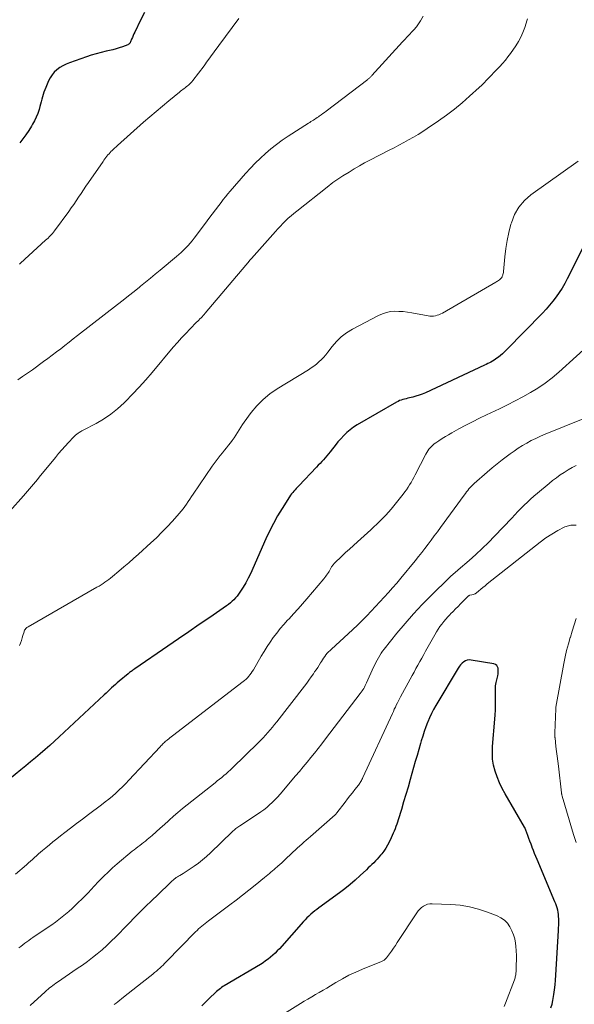
# Model space of a CAD drawing. Units: feet. Extents: x 2055000 to 2060012, y 555000 to 560000.
# Drawn here: x 2055096 to 2055204, y 555339 to 555531 of the extents above; entities that cross this region are included whole.
import ezdxf

# ---------------------------------------------------------------- set-up
doc = ezdxf.new("R2010")
doc.units = ezdxf.units.FT
doc.header["$LTSCALE"] = 100
doc.header["$MEASUREMENT"] = 0
doc.layers.add('CONTOUR INDEX', color=32, linetype='Continuous', lineweight=25)
doc.layers.add('CONTOUR INTERMEDIATE', color=40, linetype='Continuous', lineweight=15)

msp = doc.modelspace()

# ---------------------------------------------------------------- linework, layer by layer
at = {"layer": 'CONTOUR INDEX', "flags": 128}
for points, elevation in [([(2055119.99, 555532.06), (2055119.2, 555530.59), (2055118.07, 555528.28), (2055117.91, 555527.93), (2055117.75, 555527.58), (2055117.6, 555527.23), (2055117.46, 555526.87), (2055117.26, 555526.35), (2055117.21, 555526.26), (2055117.17, 555526.17), (2055117.11, 555526.09), (2055117.04, 555526.02), (2055116.97, 555525.95), (2055116.89, 555525.89), (2055116.8, 555525.85), (2055116.71, 555525.81), (2055115.67, 555525.42), (2055115.05, 555525.2), (2055114.42, 555525), (2055113.79, 555524.83), (2055113.15, 555524.67), (2055112.49, 555524.53), (2055111.52, 555524.3), (2055110.55, 555524.04), (2055109.6, 555523.76), (2055108.65, 555523.45), (2055105.34, 555522.3), (2055104.69, 555522.03), (2055104.07, 555521.72), (2055103.48, 555521.35), (2055102.92, 555520.94), (2055102.41, 555520.46), (2055101.96, 555519.94), (2055101.59, 555519.36), (2055101.27, 555518.74), (2055100.73, 555517.5), (2055100.55, 555517.04), (2055100.38, 555516.58), (2055100.24, 555516.12), (2055100.12, 555515.65), (2055100, 555515.17), (2055099.87, 555514.7), (2055099.74, 555514.23), (2055099.6, 555513.76), (2055099.43, 555513.18), (2055099.18, 555512.43), (2055098.89, 555511.7), (2055098.54, 555511), (2055098.17, 555510.3), (2055097.95, 555509.94), (2055097.42, 555509.1), (2055096.87, 555508.27), (2055096.28, 555507.46), (2055095.67, 555506.67)], 920), ([(2055206.35, 555488.31), (2055202.27, 555480.21), (2055201.78, 555479.29), (2055201.27, 555478.4), (2055200.71, 555477.53), (2055200.12, 555476.68), (2055199.5, 555475.85), (2055198.85, 555475.05), (2055198.16, 555474.27), (2055197.46, 555473.51), (2055190.46, 555466.35), (2055190.09, 555465.98), (2055189.7, 555465.62), (2055189.29, 555465.28), (2055188.88, 555464.95), (2055188.58, 555464.73), (2055188.31, 555464.53), (2055188.02, 555464.34), (2055187.73, 555464.17), (2055187.43, 555464), (2055187.12, 555463.85), (2055186.81, 555463.69), (2055186.5, 555463.54), (2055186.19, 555463.4), (2055174.66, 555458.02), (2055174.06, 555457.76), (2055173.45, 555457.53), (2055172.83, 555457.33), (2055172.2, 555457.16), (2055171.59, 555457.01), (2055171.26, 555456.93), (2055170.93, 555456.85), (2055170.6, 555456.77), (2055170.27, 555456.68), (2055169.95, 555456.59), (2055169.63, 555456.47), (2055169.33, 555456.33), (2055169.03, 555456.18), (2055161.4, 555451.76), (2055160.69, 555451.3), (2055160, 555450.81), (2055159.36, 555450.26), (2055158.75, 555449.68), (2055158.17, 555449.05), (2055157.61, 555448.42), (2055157.08, 555447.76), (2055156.56, 555447.09), (2055156.11, 555446.49), (2055155.81, 555446.1), (2055155.5, 555445.71), (2055155.17, 555445.34), (2055154.84, 555444.97), (2055154.5, 555444.61), (2055154.15, 555444.25), (2055153.81, 555443.89), (2055153.47, 555443.54), (2055150, 555439.88), (2055149.76, 555439.63), (2055149.52, 555439.37), (2055149.28, 555439.12), (2055149.05, 555438.86), (2055148.82, 555438.6), (2055148.61, 555438.33), (2055148.4, 555438.04), (2055148.21, 555437.76), (2055146.77, 555435.49), (2055145.89, 555434.04), (2055145.06, 555432.57), (2055144.31, 555431.07), (2055143.59, 555429.53), (2055141.08, 555423.78), (2055140.65, 555422.84), (2055140.18, 555421.92), (2055139.68, 555421.01), (2055139.15, 555420.12), (2055138.54, 555419.15), (2055138.28, 555418.76), (2055138, 555418.39), (2055137.7, 555418.04), (2055137.38, 555417.7), (2055137.05, 555417.38), (2055136.7, 555417.07), (2055136.33, 555416.78), (2055135.96, 555416.51), (2055132.67, 555414.24), (2055130.64, 555412.84), (2055128.61, 555411.44), (2055126.57, 555410.05), (2055124.54, 555408.65), (2055118.06, 555404.21), (2055117.89, 555404.1), (2055117.72, 555403.98), (2055117.56, 555403.86), (2055117.4, 555403.74), (2055117.24, 555403.62), (2055117.08, 555403.49), (2055116.92, 555403.36), (2055116.76, 555403.23), (2055115.04, 555401.8), (2055114.67, 555401.48), (2055114.3, 555401.16), (2055113.93, 555400.84), (2055113.57, 555400.51), (2055113.21, 555400.18), (2055112.85, 555399.84), (2055112.49, 555399.51), (2055112.13, 555399.17), (2055103.35, 555390.96), (2055102.44, 555390.13), (2055101.53, 555389.3), (2055100.61, 555388.49), (2055099.68, 555387.68), (2055098.74, 555386.89), (2055097.8, 555386.1), (2055096.85, 555385.31), (2055095.9, 555384.53), (2055092.61, 555381.86)], 900), ([(2055199.1, 555338.19), (2055199.32, 555338.9), (2055199.49, 555339.63), (2055199.63, 555340.37), (2055199.69, 555340.76), (2055199.82, 555341.7), (2055199.93, 555342.65), (2055200.02, 555343.59), (2055200.09, 555344.54), (2055200.58, 555353.25), (2055200.6, 555353.77), (2055200.62, 555354.3), (2055200.63, 555354.83), (2055200.63, 555355.35), (2055200.63, 555355.56), (2055200.61, 555355.98), (2055200.57, 555356.4), (2055200.51, 555356.82), (2055200.42, 555357.24), (2055200.31, 555357.65), (2055200.19, 555358.05), (2055200.05, 555358.45), (2055199.89, 555358.85), (2055196.41, 555367.08), (2055196.17, 555367.66), (2055195.93, 555368.25), (2055195.69, 555368.85), (2055195.46, 555369.44), (2055195.45, 555369.48), (2055195.23, 555370.06), (2055195.02, 555370.63), (2055194.81, 555371.21), (2055194.6, 555371.79), (2055194.23, 555372.8), (2055194.21, 555372.88), (2055194.18, 555372.95), (2055194.15, 555373.02), (2055194.12, 555373.09), (2055194.08, 555373.16), (2055194.05, 555373.23), (2055194.01, 555373.29), (2055193.97, 555373.36), (2055190.19, 555379.86), (2055189.61, 555380.93), (2055189.09, 555382.03), (2055188.64, 555383.16), (2055188.24, 555384.31), (2055187.95, 555385.48), (2055187.76, 555386.66), (2055187.7, 555387.86), (2055187.73, 555389.07), (2055188.19, 555394.42), (2055188.26, 555395.3), (2055188.3, 555396.18), (2055188.32, 555397.07), (2055188.33, 555397.95), (2055188.32, 555399.11), (2055188.31, 555399.41), (2055188.31, 555399.72), (2055188.31, 555400.03), (2055188.3, 555400.33), (2055188.31, 555400.64), (2055188.33, 555400.94), (2055188.37, 555401.24), (2055188.43, 555401.54), (2055188.74, 555402.87), (2055188.8, 555403.23), (2055188.84, 555403.59), (2055188.84, 555403.96), (2055188.81, 555404.33), (2055188.7, 555404.64), (2055188.54, 555404.9), (2055188.29, 555405.07), (2055187.98, 555405.19), (2055183.58, 555405.94), (2055183.19, 555405.96), (2055182.81, 555405.92), (2055182.46, 555405.78), (2055182.12, 555405.58), (2055181.81, 555405.32), (2055181.52, 555405.03), (2055181.27, 555404.72), (2055181.05, 555404.38), (2055176.71, 555397.1), (2055176.27, 555396.32), (2055175.86, 555395.53), (2055175.49, 555394.71), (2055175.14, 555393.89), (2055175.1, 555393.79), (2055174.77, 555392.9), (2055174.45, 555392.01), (2055174.15, 555391.11), (2055173.87, 555390.2), (2055173.72, 555389.69), (2055173.37, 555388.53), (2055173.03, 555387.36), (2055172.7, 555386.2), (2055172.36, 555385.03), (2055171.7, 555382.68), (2055171.28, 555381.21), (2055170.86, 555379.76), (2055170.43, 555378.3), (2055169.99, 555376.84), (2055169.37, 555374.84), (2055169.23, 555374.39), (2055169.08, 555373.95), (2055168.92, 555373.5), (2055168.76, 555373.06), (2055168.58, 555372.63), (2055168.4, 555372.19), (2055168.21, 555371.76), (2055168.02, 555371.34), (2055167.6, 555370.46), (2055167.29, 555369.86), (2055166.95, 555369.29), (2055166.57, 555368.74), (2055166.16, 555368.2), (2055165.93, 555367.92), (2055165.61, 555367.55), (2055165.28, 555367.18), (2055164.94, 555366.82), (2055164.6, 555366.47), (2055164.25, 555366.12), (2055163.89, 555365.78), (2055163.54, 555365.44), (2055163.18, 555365.09), (2055161.98, 555363.95), (2055161.01, 555363.05), (2055160.01, 555362.19), (2055158.98, 555361.36), (2055157.92, 555360.57), (2055153.92, 555357.68), (2055153.51, 555357.38), (2055153.11, 555357.07), (2055152.72, 555356.74), (2055152.34, 555356.41), (2055151.97, 555356.07), (2055151.6, 555355.72), (2055151.25, 555355.35), (2055150.91, 555354.98), (2055146.24, 555349.71), (2055145.83, 555349.27), (2055145.4, 555348.85), (2055144.96, 555348.44), (2055144.51, 555348.04), (2055144.04, 555347.67), (2055143.56, 555347.32), (2055143.06, 555346.98), (2055142.55, 555346.66), (2055135.51, 555342.49), (2055135.25, 555342.33), (2055134.99, 555342.16), (2055134.74, 555341.98), (2055134.49, 555341.79), (2055134.25, 555341.6), (2055134.02, 555341.4), (2055133.79, 555341.19), (2055133.57, 555340.98), (2055132.85, 555340.28), (2055132.27, 555339.72), (2055131.69, 555339.16), (2055131.11, 555338.6)], 880)]:
    msp.add_lwpolyline(points, dxfattribs=dict(at, elevation=elevation))
at = {"layer": 'CONTOUR INTERMEDIATE', "flags": 128}
for points, elevation in [([(2055194.55, 555530.86), (2055194.48, 555530.64), (2055194.01, 555529.15), (2055193.66, 555528.21), (2055193.26, 555527.3), (2055192.78, 555526.42), (2055192.25, 555525.57), (2055191.23, 555524.1), (2055190.74, 555523.44), (2055190.24, 555522.79), (2055189.7, 555522.17), (2055189.14, 555521.57), (2055188.95, 555521.36), (2055188.47, 555520.87), (2055188, 555520.38), (2055187.53, 555519.88), (2055187.07, 555519.39), (2055186.59, 555518.89), (2055186.12, 555518.41), (2055185.63, 555517.93), (2055185.13, 555517.47), (2055183.28, 555515.78), (2055181.82, 555514.5), (2055180.33, 555513.27), (2055178.79, 555512.11), (2055177.22, 555510.99), (2055175.03, 555509.5), (2055174.14, 555508.91), (2055173.23, 555508.34), (2055172.32, 555507.8), (2055171.39, 555507.26), (2055170.45, 555506.75), (2055169.51, 555506.24), (2055168.57, 555505.74), (2055167.62, 555505.25), (2055163.86, 555503.32), (2055162.83, 555502.77), (2055161.8, 555502.21), (2055160.79, 555501.62), (2055159.79, 555501.01), (2055158.61, 555500.28), (2055158.21, 555500.02), (2055157.82, 555499.76), (2055157.43, 555499.49), (2055157.04, 555499.22), (2055156.66, 555498.94), (2055156.28, 555498.65), (2055155.91, 555498.37), (2055155.54, 555498.08), (2055149.61, 555493.39), (2055149.05, 555492.94), (2055148.5, 555492.47), (2055147.97, 555491.99), (2055147.44, 555491.5), (2055146.93, 555490.99), (2055146.42, 555490.48), (2055145.93, 555489.95), (2055145.45, 555489.42), (2055140.78, 555484.17), (2055140.73, 555484.12), (2055140.68, 555484.06), (2055140.63, 555484), (2055140.58, 555483.95), (2055140.54, 555483.89), (2055140.49, 555483.83), (2055140.44, 555483.78), (2055140.39, 555483.72), (2055131.78, 555473.49), (2055131.58, 555473.26), (2055131.38, 555473.04), (2055131.17, 555472.81), (2055130.97, 555472.59), (2055130.76, 555472.38), (2055130.55, 555472.16), (2055130.33, 555471.94), (2055130.12, 555471.73), (2055128.84, 555470.44), (2055128, 555469.56), (2055127.17, 555468.68), (2055126.37, 555467.78), (2055125.58, 555466.86), (2055121.48, 555461.98), (2055120.23, 555460.53), (2055118.95, 555459.1), (2055117.63, 555457.71), (2055116.29, 555456.33), (2055115.98, 555456.03), (2055114.72, 555454.89), (2055113.41, 555453.83), (2055112.01, 555452.89), (2055110.54, 555452.04), (2055108.05, 555450.72), (2055107.79, 555450.58), (2055107.54, 555450.43), (2055107.28, 555450.28), (2055107.03, 555450.12), (2055106.79, 555449.94), (2055106.56, 555449.76), (2055106.34, 555449.56), (2055106.14, 555449.35), (2055105.2, 555448.35), (2055104.54, 555447.62), (2055103.89, 555446.89), (2055103.25, 555446.15), (2055102.62, 555445.39), (2055099.49, 555441.56), (2055099.11, 555441.1), (2055098.74, 555440.64), (2055098.36, 555440.18), (2055097.98, 555439.73), (2055097.59, 555439.27), (2055097.21, 555438.82), (2055096.82, 555438.37), (2055096.42, 555437.93), (2055093.74, 555434.97)], 908), ([(2055174.23, 555531.39), (2055173.7, 555530.47), (2055173.58, 555530.26), (2055173.45, 555530.05), (2055173.32, 555529.85), (2055173.19, 555529.65), (2055173.05, 555529.46), (2055172.9, 555529.27), (2055172.74, 555529.08), (2055172.58, 555528.9), (2055172, 555528.29), (2055171.54, 555527.8), (2055171.09, 555527.32), (2055170.64, 555526.83), (2055170.19, 555526.34), (2055164.24, 555519.8), (2055164.15, 555519.69), (2055164.05, 555519.6), (2055163.95, 555519.5), (2055163.85, 555519.4), (2055163.75, 555519.31), (2055163.64, 555519.22), (2055163.54, 555519.14), (2055163.43, 555519.05), (2055155.31, 555512.87), (2055154.99, 555512.63), (2055154.66, 555512.38), (2055154.34, 555512.15), (2055154.01, 555511.91), (2055153.82, 555511.77), (2055153.59, 555511.61), (2055153.35, 555511.44), (2055153.11, 555511.29), (2055152.86, 555511.13), (2055152.62, 555510.98), (2055152.38, 555510.83), (2055152.13, 555510.68), (2055151.89, 555510.52), (2055147.93, 555507.97), (2055146.79, 555507.2), (2055145.67, 555506.39), (2055144.59, 555505.53), (2055143.54, 555504.63), (2055142.53, 555503.7), (2055141.54, 555502.73), (2055140.59, 555501.74), (2055139.66, 555500.71), (2055136.67, 555497.29), (2055136.21, 555496.74), (2055135.75, 555496.2), (2055135.31, 555495.64), (2055134.88, 555495.07), (2055134.45, 555494.5), (2055133.8, 555493.64), (2055133.16, 555492.78), (2055132.51, 555491.93), (2055131.87, 555491.07), (2055129.62, 555488.1), (2055129.24, 555487.61), (2055128.85, 555487.13), (2055128.44, 555486.67), (2055128.01, 555486.22), (2055127.58, 555485.79), (2055127.13, 555485.36), (2055126.67, 555484.95), (2055126.2, 555484.55), (2055123.01, 555481.9), (2055122.06, 555481.12), (2055121.11, 555480.33), (2055120.16, 555479.55), (2055119.21, 555478.78), (2055119, 555478.6), (2055117.93, 555477.74), (2055116.87, 555476.88), (2055115.79, 555476.04), (2055114.72, 555475.19), (2055106.93, 555469.17), (2055106.11, 555468.53), (2055105.29, 555467.88), (2055104.47, 555467.24), (2055103.65, 555466.59), (2055102.83, 555465.95), (2055102.01, 555465.31), (2055101.17, 555464.69), (2055100.33, 555464.07), (2055098.13, 555462.49), (2055097.19, 555461.82), (2055096.24, 555461.17), (2055095.28, 555460.53)], 912), ([(2055138.35, 555530.89), (2055137.02, 555529.15), (2055135.72, 555527.4), (2055134.42, 555525.64), (2055131.94, 555522.24), (2055131.9, 555522.18), (2055131.85, 555522.11), (2055131.81, 555522.05), (2055131.76, 555521.98), (2055131.72, 555521.92), (2055131.67, 555521.85), (2055131.62, 555521.79), (2055131.57, 555521.72), (2055129.35, 555518.81), (2055129.17, 555518.58), (2055128.98, 555518.36), (2055128.77, 555518.16), (2055128.56, 555517.96), (2055128.54, 555517.94), (2055128.32, 555517.77), (2055128.11, 555517.59), (2055127.88, 555517.42), (2055127.66, 555517.26), (2055127.44, 555517.1), (2055127.21, 555516.93), (2055126.99, 555516.76), (2055126.78, 555516.58), (2055124.71, 555514.89), (2055123.47, 555513.86), (2055122.24, 555512.82), (2055121.02, 555511.76), (2055119.8, 555510.7), (2055114.73, 555506.2), (2055114.44, 555505.94), (2055114.15, 555505.68), (2055113.87, 555505.41), (2055113.6, 555505.14), (2055113.5, 555505.04), (2055113.28, 555504.81), (2055113.06, 555504.58), (2055112.86, 555504.34), (2055112.65, 555504.09), (2055112.46, 555503.84), (2055112.26, 555503.59), (2055112.07, 555503.33), (2055111.89, 555503.07), (2055109.05, 555498.94), (2055108.57, 555498.24), (2055108.09, 555497.53), (2055107.62, 555496.83), (2055107.15, 555496.12), (2055106.68, 555495.41), (2055106.2, 555494.71), (2055105.71, 555494.02), (2055105.21, 555493.33), (2055102.43, 555489.54), (2055102.24, 555489.29), (2055102.04, 555489.05), (2055101.83, 555488.81), (2055101.62, 555488.58), (2055101.4, 555488.36), (2055101.18, 555488.14), (2055100.95, 555487.93), (2055100.72, 555487.71), (2055095.83, 555483.24), (2055095.64, 555483.06)], 916), ([(2055204.42, 555503.14), (2055195.22, 555496.57), (2055193.94, 555495.44), (2055192.84, 555494.17), (2055192.03, 555492.71), (2055191.4, 555491.11), (2055191.32, 555490.83), (2055190.92, 555489.26), (2055190.59, 555487.68), (2055190.34, 555486.08), (2055190.15, 555484.48), (2055189.89, 555481.63), (2055189.86, 555481.44), (2055189.82, 555481.25), (2055189.77, 555481.07), (2055189.71, 555480.89), (2055189.62, 555480.66), (2055189.59, 555480.6), (2055189.55, 555480.53), (2055189.52, 555480.47), (2055189.48, 555480.41), (2055189.43, 555480.35), (2055189.39, 555480.3), (2055189.33, 555480.25), (2055189.28, 555480.2), (2055189.07, 555480.02), (2055188.9, 555479.89), (2055188.73, 555479.77), (2055188.56, 555479.65), (2055188.38, 555479.54), (2055177.97, 555473.52), (2055177.64, 555473.36), (2055177.31, 555473.21), (2055176.97, 555473.1), (2055176.62, 555473.01), (2055176.26, 555472.96), (2055175.9, 555472.93), (2055175.54, 555472.95), (2055175.18, 555472.99), (2055171.99, 555473.59), (2055171.17, 555473.72), (2055170.34, 555473.82), (2055169.52, 555473.87), (2055168.69, 555473.88), (2055167.87, 555473.81), (2055167.07, 555473.67), (2055166.3, 555473.41), (2055165.55, 555473.08), (2055160.45, 555470.38), (2055159.33, 555469.69), (2055158.28, 555468.91), (2055157.35, 555468), (2055156.49, 555467), (2055155.66, 555465.89), (2055155.26, 555465.39), (2055154.85, 555464.91), (2055154.4, 555464.46), (2055153.94, 555464.02), (2055153.45, 555463.61), (2055152.95, 555463.21), (2055152.43, 555462.85), (2055151.9, 555462.5), (2055145.82, 555458.78), (2055144.4, 555457.79), (2055143.06, 555456.7), (2055141.86, 555455.47), (2055140.75, 555454.14), (2055139.4, 555452.3), (2055139.04, 555451.8), (2055138.7, 555451.3), (2055138.38, 555450.78), (2055138.06, 555450.26), (2055137.75, 555449.74), (2055137.41, 555449.23), (2055137.06, 555448.74), (2055136.69, 555448.25), (2055136.35, 555447.82), (2055135.94, 555447.31), (2055135.53, 555446.8), (2055135.13, 555446.29), (2055134.72, 555445.78), (2055134.32, 555445.27), (2055133.92, 555444.75), (2055133.54, 555444.22), (2055133.17, 555443.69), (2055129.47, 555438.28), (2055129.14, 555437.79), (2055128.81, 555437.31), (2055128.49, 555436.82), (2055128.16, 555436.33), (2055127.83, 555435.84), (2055127.48, 555435.37), (2055127.11, 555434.92), (2055126.73, 555434.47), (2055125.43, 555433.01), (2055124.41, 555431.91), (2055123.37, 555430.83), (2055122.3, 555429.78), (2055121.2, 555428.76), (2055118.8, 555426.59), (2055117.85, 555425.75), (2055116.89, 555424.9), (2055115.93, 555424.07), (2055114.97, 555423.25), (2055113.73, 555422.19), (2055113.37, 555421.9), (2055113.01, 555421.62), (2055112.65, 555421.35), (2055112.27, 555421.08), (2055111.89, 555420.83), (2055111.51, 555420.58), (2055111.11, 555420.34), (2055110.72, 555420.11), (2055097.31, 555412.44), (2055097.17, 555412.35), (2055097.04, 555412.25), (2055096.92, 555412.13), (2055096.81, 555412.01), (2055096.8, 555411.98), (2055096.71, 555411.86), (2055096.63, 555411.73), (2055096.57, 555411.59), (2055096.52, 555411.45), (2055096.3, 555410.74), (2055096.15, 555410.25), (2055095.99, 555409.75), (2055095.82, 555409.25), (2055095.65, 555408.76)], 904), ([(2055207.54, 555468.24), (2055200.63, 555462.01), (2055199.33, 555460.91), (2055197.99, 555459.88), (2055196.58, 555458.93), (2055195.13, 555458.05), (2055193.64, 555457.23), (2055192.14, 555456.43), (2055190.62, 555455.66), (2055189.09, 555454.91), (2055186.55, 555453.71), (2055185.19, 555453.05), (2055183.84, 555452.37), (2055182.51, 555451.67), (2055181.18, 555450.95), (2055179.83, 555450.2), (2055179.19, 555449.83), (2055178.55, 555449.46), (2055177.92, 555449.07), (2055177.3, 555448.67), (2055176.7, 555448.28), (2055176.39, 555448.06), (2055176.1, 555447.82), (2055175.82, 555447.56), (2055175.56, 555447.29), (2055175.33, 555447), (2055175.11, 555446.69), (2055174.91, 555446.37), (2055174.72, 555446.04), (2055172.68, 555442), (2055172.42, 555441.51), (2055172.15, 555441.02), (2055171.88, 555440.53), (2055171.59, 555440.06), (2055171.29, 555439.59), (2055170.98, 555439.13), (2055170.65, 555438.68), (2055170.31, 555438.24), (2055168.52, 555435.99), (2055168.01, 555435.36), (2055167.48, 555434.75), (2055166.94, 555434.15), (2055166.38, 555433.56), (2055165.8, 555432.99), (2055165.22, 555432.42), (2055164.63, 555431.87), (2055164.03, 555431.32), (2055161.43, 555428.98), (2055160.65, 555428.28), (2055159.88, 555427.57), (2055159.11, 555426.86), (2055158.35, 555426.14), (2055157.05, 555424.91), (2055156.94, 555424.8), (2055156.84, 555424.69), (2055156.75, 555424.57), (2055156.66, 555424.45), (2055156.57, 555424.33), (2055156.49, 555424.2), (2055156.41, 555424.07), (2055156.34, 555423.94), (2055156.21, 555423.71), (2055156.07, 555423.46), (2055155.93, 555423.22), (2055155.78, 555422.99), (2055155.62, 555422.75), (2055155.6, 555422.73), (2055155.43, 555422.48), (2055155.26, 555422.25), (2055155.07, 555422.01), (2055154.88, 555421.78), (2055151.57, 555417.88), (2055150.72, 555416.9), (2055149.87, 555415.92), (2055148.99, 555414.96), (2055148.11, 555414), (2055147.81, 555413.69), (2055147.09, 555412.88), (2055146.38, 555412.06), (2055145.71, 555411.21), (2055145.05, 555410.34), (2055144.43, 555409.45), (2055143.83, 555408.55), (2055143.25, 555407.63), (2055142.7, 555406.7), (2055141.16, 555404.04), (2055140.96, 555403.71), (2055140.75, 555403.39), (2055140.51, 555403.08), (2055140.27, 555402.79), (2055140.01, 555402.5), (2055139.74, 555402.23), (2055139.45, 555401.98), (2055139.15, 555401.74), (2055125.4, 555391.16), (2055125.17, 555390.97), (2055124.93, 555390.79), (2055124.7, 555390.61), (2055124.47, 555390.42), (2055124.38, 555390.36), (2055124.2, 555390.2), (2055124.02, 555390.05), (2055123.84, 555389.88), (2055123.66, 555389.72), (2055123.49, 555389.55), (2055123.32, 555389.38), (2055123.16, 555389.2), (2055122.99, 555389.03), (2055116.93, 555382.55), (2055116.31, 555381.9), (2055115.68, 555381.27), (2055115.04, 555380.65), (2055114.38, 555380.04), (2055113.71, 555379.45), (2055113.03, 555378.87), (2055112.33, 555378.31), (2055111.62, 555377.76), (2055109.06, 555375.84), (2055107.9, 555374.96), (2055106.75, 555374.09), (2055105.59, 555373.21), (2055104.44, 555372.34), (2055103.6, 555371.7), (2055102.87, 555371.13), (2055102.15, 555370.56), (2055101.44, 555369.97), (2055100.74, 555369.37), (2055100.14, 555368.85), (2055099.74, 555368.51), (2055099.35, 555368.16), (2055098.96, 555367.81), (2055098.57, 555367.46), (2055098.18, 555367.11), (2055097.79, 555366.76), (2055097.4, 555366.41), (2055097, 555366.07), (2055094.87, 555364.21)], 896), ([(2055205.37, 555452.93), (2055197.95, 555449.92), (2055197.05, 555449.53), (2055196.16, 555449.12), (2055195.28, 555448.68), (2055194.42, 555448.21), (2055193.58, 555447.71), (2055192.75, 555447.2), (2055191.94, 555446.65), (2055191.14, 555446.08), (2055190.66, 555445.73), (2055189.64, 555444.96), (2055188.64, 555444.18), (2055187.66, 555443.37), (2055186.69, 555442.54), (2055184.19, 555440.35), (2055183.92, 555440.1), (2055183.65, 555439.83), (2055183.4, 555439.56), (2055183.15, 555439.28), (2055182.91, 555438.99), (2055182.68, 555438.69), (2055182.45, 555438.39), (2055182.22, 555438.09), (2055177.59, 555431.75), (2055176.99, 555430.94), (2055176.38, 555430.12), (2055175.78, 555429.3), (2055175.18, 555428.49), (2055174.56, 555427.68), (2055173.94, 555426.87), (2055173.31, 555426.08), (2055172.67, 555425.29), (2055169.85, 555421.87), (2055169.07, 555420.93), (2055168.27, 555420), (2055167.46, 555419.08), (2055166.64, 555418.16), (2055165.81, 555417.26), (2055164.97, 555416.36), (2055164.13, 555415.47), (2055163.28, 555414.58), (2055163.23, 555414.54), (2055162.34, 555413.64), (2055161.45, 555412.75), (2055160.53, 555411.88), (2055159.61, 555411.03), (2055156.38, 555408.09), (2055156.09, 555407.82), (2055155.82, 555407.54), (2055155.56, 555407.25), (2055155.3, 555406.96), (2055155.06, 555406.65), (2055154.83, 555406.34), (2055154.61, 555406.01), (2055154.41, 555405.68), (2055154.26, 555405.43), (2055153.98, 555404.97), (2055153.69, 555404.51), (2055153.4, 555404.06), (2055153.1, 555403.62), (2055152.86, 555403.27), (2055152.43, 555402.66), (2055151.99, 555402.05), (2055151.55, 555401.45), (2055151.09, 555400.86), (2055145.74, 555393.93), (2055145.31, 555393.39), (2055144.88, 555392.86), (2055144.43, 555392.33), (2055143.98, 555391.81), (2055143.52, 555391.29), (2055143.05, 555390.79), (2055142.57, 555390.3), (2055142.08, 555389.81), (2055137.09, 555384.92), (2055136.69, 555384.54), (2055136.28, 555384.16), (2055135.86, 555383.79), (2055135.44, 555383.44), (2055135.01, 555383.08), (2055134.57, 555382.73), (2055134.14, 555382.38), (2055133.71, 555382.04), (2055128.27, 555377.73), (2055127.38, 555377), (2055126.49, 555376.26), (2055125.62, 555375.5), (2055124.76, 555374.73), (2055124.63, 555374.61), (2055123.84, 555373.89), (2055123.05, 555373.18), (2055122.24, 555372.47), (2055121.43, 555371.77), (2055120.52, 555370.99), (2055120.16, 555370.69), (2055119.8, 555370.4), (2055119.43, 555370.11), (2055119.06, 555369.83), (2055118.68, 555369.55), (2055118.31, 555369.26), (2055117.95, 555368.97), (2055117.59, 555368.68), (2055114.67, 555366.23), (2055113.77, 555365.45), (2055112.9, 555364.65), (2055112.05, 555363.82), (2055111.22, 555362.97), (2055110, 555361.68), (2055109.8, 555361.46), (2055109.59, 555361.24), (2055109.39, 555361.02), (2055109.19, 555360.8), (2055108.98, 555360.58), (2055108.78, 555360.37), (2055108.57, 555360.15), (2055108.35, 555359.94), (2055106.49, 555358.13), (2055105.88, 555357.55), (2055105.25, 555356.99), (2055104.61, 555356.44), (2055103.96, 555355.9), (2055103.29, 555355.39), (2055102.62, 555354.88), (2055101.93, 555354.39), (2055101.23, 555353.91), (2055098.23, 555351.89), (2055097.83, 555351.61), (2055097.43, 555351.33), (2055097.04, 555351.05), (2055096.65, 555350.76), (2055096.27, 555350.46), (2055095.88, 555350.16), (2055095.5, 555349.86)], 892), ([(2055204.04, 555443.83), (2055203.23, 555443.43), (2055202.44, 555442.98), (2055201.66, 555442.5), (2055200.91, 555441.99), (2055200.16, 555441.46), (2055199.44, 555440.9), (2055198.73, 555440.33), (2055196.46, 555438.43), (2055195.8, 555437.86), (2055195.15, 555437.29), (2055194.51, 555436.69), (2055193.89, 555436.09), (2055193.27, 555435.47), (2055192.66, 555434.85), (2055192.06, 555434.22), (2055191.46, 555433.59), (2055188.14, 555430.06), (2055186.95, 555428.84), (2055185.74, 555427.64), (2055184.49, 555426.48), (2055183.21, 555425.34), (2055181.07, 555423.51), (2055180.85, 555423.31), (2055180.62, 555423.12), (2055180.39, 555422.93), (2055180.16, 555422.74), (2055179.93, 555422.54), (2055179.71, 555422.34), (2055179.49, 555422.14), (2055179.27, 555421.94), (2055175.79, 555418.54), (2055174.04, 555416.77), (2055172.34, 555414.96), (2055170.7, 555413.09), (2055169.11, 555411.18), (2055166.64, 555408.09), (2055166.33, 555407.69), (2055166.04, 555407.27), (2055165.76, 555406.84), (2055165.5, 555406.4), (2055165.25, 555405.95), (2055165.02, 555405.49), (2055164.79, 555405.03), (2055164.58, 555404.57), (2055163.21, 555401.5), (2055163.09, 555401.23), (2055162.95, 555400.96), (2055162.81, 555400.69), (2055162.66, 555400.43), (2055162.51, 555400.17), (2055162.34, 555399.92), (2055162.17, 555399.67), (2055161.99, 555399.42), (2055155.19, 555390.57), (2055154.49, 555389.65), (2055153.77, 555388.74), (2055153.06, 555387.83), (2055152.34, 555386.93), (2055151.61, 555386.03), (2055150.87, 555385.14), (2055150.13, 555384.25), (2055149.39, 555383.36), (2055146.36, 555379.79), (2055145.87, 555379.25), (2055145.37, 555378.71), (2055144.85, 555378.21), (2055144.31, 555377.71), (2055143.76, 555377.24), (2055143.19, 555376.79), (2055142.6, 555376.36), (2055142, 555375.94), (2055138.51, 555373.65), (2055138.31, 555373.52), (2055138.13, 555373.39), (2055137.94, 555373.25), (2055137.76, 555373.11), (2055137.58, 555372.96), (2055137.41, 555372.81), (2055137.23, 555372.65), (2055137.07, 555372.5), (2055132.81, 555368.37), (2055132.05, 555367.67), (2055131.27, 555367), (2055130.46, 555366.37), (2055129.62, 555365.77), (2055128.66, 555365.11), (2055128.29, 555364.86), (2055127.91, 555364.62), (2055127.53, 555364.39), (2055127.15, 555364.16), (2055126.84, 555363.98), (2055126.61, 555363.84), (2055126.38, 555363.7), (2055126.16, 555363.55), (2055125.95, 555363.39), (2055125.82, 555363.29), (2055125.67, 555363.18), (2055125.52, 555363.06), (2055125.38, 555362.93), (2055125.25, 555362.81), (2055125.11, 555362.68), (2055124.97, 555362.55), (2055124.84, 555362.42), (2055124.7, 555362.29), (2055121.06, 555358.8), (2055120.5, 555358.26), (2055119.95, 555357.72), (2055119.4, 555357.17), (2055118.85, 555356.61), (2055118.31, 555356.06), (2055117.77, 555355.5), (2055117.23, 555354.94), (2055116.68, 555354.39), (2055114.36, 555352), (2055113.5, 555351.15), (2055112.62, 555350.32), (2055111.71, 555349.51), (2055110.78, 555348.73), (2055109.83, 555347.98), (2055108.86, 555347.24), (2055107.88, 555346.53), (2055106.88, 555345.83), (2055103.05, 555343.22), (2055102.73, 555343), (2055102.41, 555342.77), (2055102.1, 555342.54), (2055101.79, 555342.31), (2055101.48, 555342.06), (2055101.18, 555341.82), (2055100.89, 555341.56), (2055100.6, 555341.3), (2055097.71, 555338.64)], 888), ([(2055204.01, 555432.22), (2055202.95, 555432.19), (2055201.84, 555431.9), (2055201.67, 555431.81), (2055200.45, 555431.17), (2055199.27, 555430.48), (2055198.14, 555429.72), (2055197.04, 555428.91), (2055186.72, 555420.76), (2055186.3, 555420.42), (2055185.87, 555420.08), (2055185.45, 555419.74), (2055185.03, 555419.39), (2055184.58, 555419.01), (2055184.38, 555418.87), (2055184.17, 555418.76), (2055183.95, 555418.68), (2055183.71, 555418.62), (2055183.27, 555418.55), (2055183.25, 555418.54), (2055183.22, 555418.54), (2055183.2, 555418.53), (2055183.18, 555418.52), (2055183.1, 555418.47), (2055183.08, 555418.45), (2055183.06, 555418.44), (2055183.04, 555418.42), (2055183.02, 555418.41), (2055181.51, 555416.89), (2055181.02, 555416.4), (2055180.54, 555415.91), (2055180.05, 555415.42), (2055179.57, 555414.92), (2055179.47, 555414.82), (2055179.05, 555414.37), (2055178.64, 555413.91), (2055178.24, 555413.44), (2055177.85, 555412.95), (2055177.49, 555412.45), (2055177.14, 555411.94), (2055176.81, 555411.42), (2055176.5, 555410.88), (2055174.71, 555407.68), (2055174.33, 555407), (2055173.95, 555406.32), (2055173.58, 555405.64), (2055173.2, 555404.96), (2055172.83, 555404.28), (2055172.45, 555403.59), (2055172.08, 555402.91), (2055171.7, 555402.23), (2055169.83, 555398.8), (2055169.61, 555398.4), (2055169.4, 555397.99), (2055169.2, 555397.59), (2055169, 555397.17), (2055168.81, 555396.76), (2055168.61, 555396.35), (2055168.42, 555395.93), (2055168.23, 555395.52), (2055162.5, 555383.04), (2055162.41, 555382.85), (2055162.31, 555382.66), (2055162.21, 555382.48), (2055162.1, 555382.29), (2055161.99, 555382.11), (2055161.87, 555381.93), (2055161.74, 555381.76), (2055161.62, 555381.59), (2055160.92, 555380.71), (2055160.45, 555380.1), (2055159.97, 555379.49), (2055159.5, 555378.88), (2055159.03, 555378.27), (2055157.41, 555376.17), (2055157.38, 555376.12), (2055157.34, 555376.08), (2055157.3, 555376.03), (2055157.26, 555375.99), (2055157.23, 555375.95), (2055157.18, 555375.9), (2055157.14, 555375.86), (2055157.1, 555375.82), (2055152.28, 555371.58), (2055151.86, 555371.21), (2055151.44, 555370.84), (2055151.02, 555370.47), (2055150.59, 555370.1), (2055149.78, 555369.38), (2055149.67, 555369.29), (2055147.43, 555367.14), (2055147.07, 555366.8), (2055146.7, 555366.46), (2055146.33, 555366.12), (2055145.96, 555365.79), (2055145.8, 555365.65), (2055145.5, 555365.39), (2055145.2, 555365.13), (2055144.9, 555364.87), (2055144.59, 555364.62), (2055144.28, 555364.37), (2055143.97, 555364.12), (2055143.67, 555363.87), (2055143.36, 555363.61), (2055141.54, 555362.12), (2055140.31, 555361.13), (2055139.08, 555360.15), (2055137.83, 555359.18), (2055136.58, 555358.23), (2055132.41, 555355.12), (2055132.09, 555354.87), (2055131.76, 555354.62), (2055131.44, 555354.36), (2055131.12, 555354.1), (2055130.81, 555353.83), (2055130.51, 555353.55), (2055130.21, 555353.27), (2055129.92, 555352.98), (2055124.2, 555347.15), (2055123.89, 555346.84), (2055123.58, 555346.53), (2055123.26, 555346.22), (2055122.94, 555345.92), (2055122.61, 555345.63), (2055122.28, 555345.34), (2055121.94, 555345.05), (2055121.6, 555344.78), (2055119.54, 555343.13), (2055118.63, 555342.41), (2055117.72, 555341.69), (2055116.81, 555340.97), (2055115.89, 555340.25), (2055114.78, 555339.38), (2055114.42, 555339.1), (2055114.06, 555338.82)], 884), ([(2055204, 555370.37), (2055203.53, 555371.94), (2055201.29, 555379.42), (2055201.29, 555379.44), (2055201.28, 555379.46), (2055201.28, 555379.49), (2055201.27, 555379.51), (2055201.25, 555379.6), (2055201.24, 555379.62), (2055201.24, 555379.65), (2055201.23, 555379.67), (2055201.23, 555379.69), (2055201.2, 555379.8), (2055201.19, 555379.87), (2055201.18, 555379.95), (2055201.16, 555380.02), (2055201.15, 555380.1), (2055200.55, 555385.3), (2055200.43, 555386.25), (2055200.32, 555387.2), (2055200.21, 555388.15), (2055200.09, 555389.11), (2055199.9, 555390.76), (2055199.88, 555390.88), (2055199.87, 555391.01), (2055199.86, 555391.14), (2055199.85, 555391.26), (2055199.84, 555391.39), (2055199.84, 555391.52), (2055199.84, 555391.64), (2055199.84, 555391.77), (2055200.04, 555396.45), (2055200.04, 555396.53), (2055200.05, 555396.6), (2055200.06, 555396.68), (2055200.07, 555396.76), (2055201.62, 555405.29), (2055201.88, 555406.57), (2055202.16, 555407.83), (2055202.5, 555409.08), (2055202.87, 555410.32), (2055202.89, 555410.38), (2055203.27, 555411.59), (2055203.64, 555412.8), (2055204.01, 555414.01)], 884), ([(2055190.02, 555338.46), (2055190.27, 555339.11), (2055191.99, 555343.63), (2055192.06, 555343.82), (2055192.12, 555344.01), (2055192.17, 555344.21), (2055192.21, 555344.4), (2055192.25, 555344.6), (2055192.28, 555344.8), (2055192.3, 555345), (2055192.31, 555345.2), (2055192.36, 555346.61), (2055192.38, 555347.51), (2055192.37, 555348.41), (2055192.32, 555349.32), (2055192.25, 555350.22), (2055192.2, 555350.76), (2055192.05, 555351.61), (2055191.84, 555352.43), (2055191.52, 555353.22), (2055191.13, 555353.98), (2055190.63, 555354.66), (2055190.05, 555355.25), (2055189.37, 555355.72), (2055188.62, 555356.11), (2055186.78, 555356.83), (2055185.03, 555357.42), (2055183.25, 555357.89), (2055181.44, 555358.17), (2055179.6, 555358.34), (2055176, 555358.48), (2055175.54, 555358.45), (2055175.1, 555358.37), (2055174.68, 555358.21), (2055174.28, 555358), (2055173.91, 555357.72), (2055173.57, 555357.41), (2055173.27, 555357.07), (2055172.99, 555356.7), (2055169.18, 555350.89), (2055168.81, 555350.34), (2055168.44, 555349.8), (2055168.06, 555349.26), (2055167.67, 555348.73), (2055167.06, 555347.91), (2055166.96, 555347.8), (2055166.86, 555347.69), (2055166.75, 555347.6), (2055166.63, 555347.51), (2055166.51, 555347.44), (2055166.38, 555347.36), (2055166.25, 555347.3), (2055166.11, 555347.24), (2055162.43, 555345.74), (2055161.09, 555345.16), (2055159.78, 555344.54), (2055158.49, 555343.85), (2055157.23, 555343.12), (2055156.19, 555342.48), (2055155.46, 555342.05), (2055154.73, 555341.61), (2055154, 555341.18), (2055153.26, 555340.76), (2055152.53, 555340.34), (2055151.8, 555339.91), (2055151.07, 555339.47), (2055150.35, 555339.02), (2055143.95, 555335)], 876)]:
    msp.add_lwpolyline(points, dxfattribs=dict(at, elevation=elevation))

doc.saveas('drawing.dxf')
